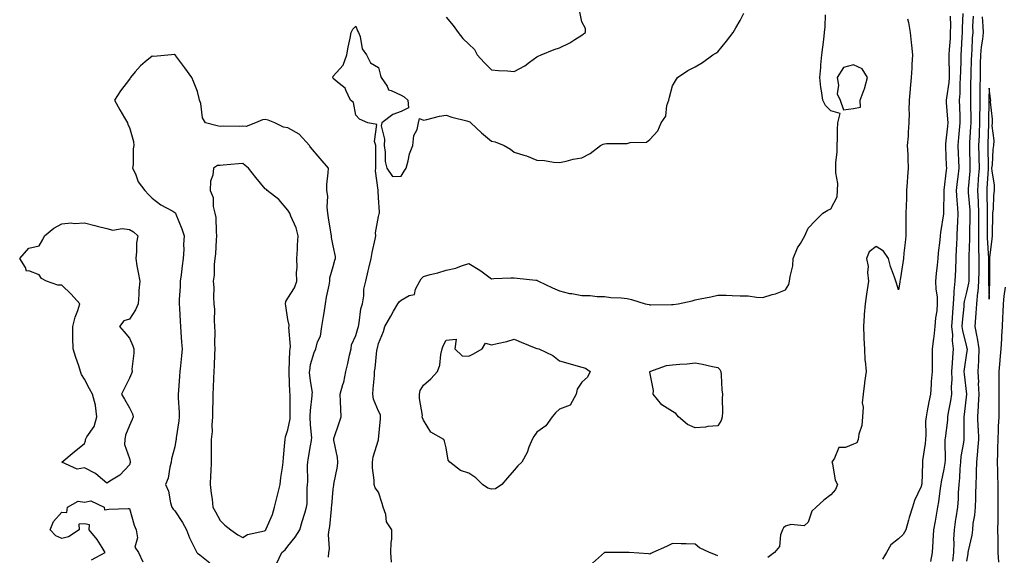
# Model space of a CAD drawing. Units: inches. Extents: x 952643 to 955283, y 7379738 to 7382378.
# Drawn here: x 953069 to 953505, y 7381791 to 7382028 of the extents above; entities that cross this region are included whole.
import ezdxf

# ---------------------------------------------------------------- set-up
doc = ezdxf.new("R2010")
doc.units = ezdxf.units.IN
doc.header["$MEASUREMENT"] = 0
doc.layers.add('Contour_95267379', color=7, linetype='Continuous', true_color=0x89b1d1)

msp = doc.modelspace()

# ---------------------------------------------------------------- linework, layer by layer
at = {"layer": 'Contour_95267379'}
for points in [[(953258.05, 7382028.68, 3359), (953261.13, 7382025, 3359), (953263.34, 7382021.92, 3359), (953265.4, 7382019.27, 3359), (953268.05, 7382016.69, 3359), (953270.47, 7382014.34, 3359), (953271.77, 7382011.92, 3359), (953274.77, 7382008.64, 3359), (953278.05, 7382005.39, 3359), (953281.17, 7382005.04, 3359), (953285.13, 7382004.84, 3359), (953288.05, 7382004.55, 3359), (953292.82, 7382007.16, 3359), (953294.91, 7382008.78, 3359), (953298.05, 7382011.08, 3359), (953298.64, 7382011.34, 3359), (953300.04, 7382011.92, 3359), (953305.69, 7382014.28, 3359), (953308.05, 7382015.12, 3359), (953312.71, 7382017.26, 3359), (953314.83, 7382018.69, 3359), (953318.05, 7382020.69, 3359), (953318.76, 7382021.21, 3359), (953319.56, 7382021.92, 3359), (953319.67, 7382023.55, 3359), (953318.05, 7382026.58, 3359), (953317.12, 7382030.99, 3359)], [(953206.02, 7381789.89, 3358), (953206.06, 7381791.92, 3358), (953206.49, 7381793.48, 3358), (953205.98, 7381799.85, 3358), (953206.3, 7381801.92, 3358), (953206.55, 7381803.43, 3358), (953207.26, 7381811.13, 3358), (953207.37, 7381811.92, 3358), (953207.4, 7381812.57, 3358), (953208.05, 7381819.93, 3358), (953208.28, 7381821.69, 3358), (953208.28, 7381821.92, 3358), (953208.32, 7381822.2, 3358), (953209.95, 7381830.02, 3358), (953210.17, 7381831.92, 3358), (953210, 7381833.87, 3358), (953208.31, 7381841.66, 3358), (953208.28, 7381841.92, 3358), (953208.4, 7381842.27, 3358), (953210.64, 7381849.33, 3358), (953211.53, 7381851.92, 3358), (953211.49, 7381855.36, 3358), (953211.22, 7381858.75, 3358), (953211.18, 7381861.92, 3358), (953212.3, 7381866.17, 3358), (953212.72, 7381867.25, 3358), (953213.58, 7381871.92, 3358), (953214.53, 7381875.44, 3358), (953215.31, 7381879.18, 3358), (953215.98, 7381881.92, 3358), (953216.17, 7381883.79, 3358), (953218.05, 7381887.94, 3358), (953219, 7381890.97, 3358), (953219.23, 7381891.92, 3358), (953219.55, 7381893.42, 3358), (953220.35, 7381899.62, 3358), (953220.96, 7381901.92, 3358), (953221.57, 7381905.43, 3358), (953221.59, 7381908.38, 3358), (953222.5, 7381911.92, 3358), (953223.57, 7381916.4, 3358), (953223.84, 7381917.71, 3358), (953224.79, 7381921.92, 3358), (953225.35, 7381924.62, 3358), (953226.58, 7381930.45, 3358), (953226.89, 7381931.92, 3358), (953226.74, 7381933.23, 3358), (953228.05, 7381940.49, 3358), (953228.35, 7381941.62, 3358), (953228.51, 7381941.92, 3358), (953228.59, 7381942.45, 3358), (953228.05, 7381948.9, 3358), (953227.88, 7381951.76, 3358), (953227.87, 7381951.92, 3358), (953227.88, 7381952.08, 3358), (953226.76, 7381960.63, 3358), (953226.84, 7381961.92, 3358), (953226.94, 7381963.04, 3358), (953226.9, 7381970.77, 3358), (953226.98, 7381971.92, 3358), (953226.29, 7381973.68, 3358), (953227.36, 7381981.23, 3358), (953223.4, 7381981.92, 3358), (953219.63, 7381983.5, 3358), (953218.05, 7381985.34, 3358), (953217, 7381990.86, 3358), (953215.66, 7381991.92, 3358), (953213.59, 7381996.38, 3358), (953213.4, 7381997.27, 3358), (953210.63, 7381999.34, 3358), (953208.05, 7382001.53, 3358), (953207.92, 7382001.8, 3358), (953207.82, 7382001.92, 3358), (953207.84, 7382002.12, 3358), (953208.05, 7382002.49, 3358), (953212.51, 7382007.46, 3358), (953214.04, 7382011.92, 3358), (953214.62, 7382015.34, 3358), (953215.51, 7382019.38, 3358), (953215.98, 7382021.92, 3358), (953216.68, 7382023.29, 3358), (953218.05, 7382024.67, 3358), (953218.78, 7382022.65, 3358), (953219.22, 7382021.92, 3358), (953219.91, 7382020.07, 3358), (953220.81, 7382014.68, 3358), (953222.78, 7382011.92, 3358), (953224.53, 7382008.4, 3358), (953228.05, 7382006.34, 3358), (953229.03, 7382002.9, 3358), (953229.27, 7382001.92, 3358), (953231.86, 7381998.11, 3358), (953232.55, 7381996.43, 3358), (953233.7, 7381996.27, 3358), (953238.05, 7381994.17, 3358), (953239.47, 7381993.34, 3358), (953241.09, 7381991.92, 3358), (953241.38, 7381988.59, 3358), (953238.05, 7381986.93, 3358), (953234.44, 7381985.54, 3358), (953229.52, 7381981.92, 3358), (953229.34, 7381980.63, 3358), (953230.76, 7381974.62, 3358), (953230.58, 7381971.92, 3358), (953231.06, 7381968.91, 3358), (953231.01, 7381964.88, 3358), (953231.71, 7381961.92, 3358), (953234.33, 7381958.2, 3358), (953238.05, 7381958.26, 3358), (953239.5, 7381960.47, 3358), (953240.25, 7381961.92, 3358), (953241.17, 7381965.04, 3358), (953241.79, 7381968.18, 3358), (953243.26, 7381971.92, 3358), (953243.65, 7381976.33, 3358), (953245.15, 7381979.02, 3358), (953245.78, 7381981.92, 3358), (953246.2, 7381983.77, 3358), (953248.05, 7381983.06, 3358), (953249.45, 7381983.32, 3358), (953255.08, 7381984.89, 3358), (953258.05, 7381985.34, 3358), (953260.57, 7381984.44, 3358), (953267.12, 7381982.85, 3358), (953268.05, 7381982.57, 3358), (953268.44, 7381982.31, 3358), (953268.97, 7381981.92, 3358), (953273.57, 7381977.44, 3358), (953278.05, 7381973.86, 3358), (953279.6, 7381973.47, 3358), (953283.58, 7381971.92, 3358), (953286.42, 7381970.29, 3358), (953288.05, 7381968.89, 3358), (953292.4, 7381967.57, 3358), (953293.48, 7381967.35, 3358), (953298.05, 7381965.47, 3358), (953301.45, 7381965.32, 3358), (953305.41, 7381964.56, 3358), (953308.05, 7381964.41, 3358), (953311.06, 7381964.93, 3358), (953314.11, 7381965.86, 3358), (953318.05, 7381966.36, 3358), (953321.66, 7381968.31, 3358), (953326.31, 7381971.92, 3358), (953327.49, 7381972.47, 3358), (953328.05, 7381972.68, 3358), (953328.85, 7381972.72, 3358), (953337.2, 7381972.77, 3358), (953338.05, 7381972.83, 3358), (953339.38, 7381973.24, 3358), (953346.59, 7381973.38, 3358), (953348.05, 7381974.53, 3358), (953351.59, 7381978.37, 3358), (953353.01, 7381981.92, 3358), (953355.11, 7381984.86, 3358), (953355.63, 7381989.5, 3358), (953356.47, 7381991.92, 3358), (953356.73, 7381993.24, 3358), (953358.05, 7381998.28, 3358), (953359.44, 7382000.53, 3358), (953360.27, 7382001.92, 3358), (953364.92, 7382005.05, 3358), (953368.05, 7382006.66, 3358), (953371.32, 7382008.65, 3358), (953375.93, 7382011.92, 3358), (953377.21, 7382012.76, 3358), (953378.05, 7382013.26, 3358), (953381.91, 7382018.07, 3358), (953384.9, 7382021.92, 3358), (953386.08, 7382023.89, 3358), (953388.05, 7382027.23, 3358), (953389.62, 7382030.34, 3358)], [(953233.8, 7381787.68, 3357), (953233.55, 7381791.92, 3357), (953233.62, 7381796.35, 3357), (953233.94, 7381797.81, 3357), (953234.03, 7381801.92, 3357), (953231.62, 7381805.49, 3357), (953231.29, 7381808.68, 3357), (953230.22, 7381811.92, 3357), (953229.77, 7381813.64, 3357), (953228.05, 7381818.56, 3357), (953226.67, 7381820.55, 3357), (953226.19, 7381821.92, 3357), (953226.14, 7381823.84, 3357), (953225.45, 7381829.32, 3357), (953225.39, 7381831.92, 3357), (953225.74, 7381834.23, 3357), (953228.05, 7381841.81, 3357), (953228.07, 7381841.9, 3357), (953228.07, 7381841.94, 3357), (953228.96, 7381851.01, 3357), (953228.97, 7381851.92, 3357), (953228.9, 7381852.77, 3357), (953228.05, 7381854.39, 3357), (953225.91, 7381859.78, 3357), (953225.61, 7381861.92, 3357), (953225.75, 7381864.23, 3357), (953226.25, 7381870.13, 3357), (953226.36, 7381871.92, 3357), (953226.59, 7381873.38, 3357), (953227.42, 7381881.3, 3357), (953227.52, 7381881.92, 3357), (953227.63, 7381882.34, 3357), (953228.05, 7381884.31, 3357), (953230.32, 7381889.65, 3357), (953230.93, 7381891.92, 3357), (953233.52, 7381896.45, 3357), (953234.72, 7381898.59, 3357), (953236.6, 7381901.92, 3357), (953237.2, 7381902.77, 3357), (953238.05, 7381903.53, 3357), (953241.64, 7381905.51, 3357), (953244.04, 7381905.93, 3357), (953244.42, 7381908.29, 3357), (953246.39, 7381911.92, 3357), (953247.01, 7381912.96, 3357), (953248.05, 7381914.03, 3357), (953250.93, 7381914.8, 3357), (953254.32, 7381915.65, 3357), (953258.05, 7381916.69, 3357), (953262.32, 7381917.65, 3357), (953264.83, 7381918.7, 3357), (953268.05, 7381919.7, 3357), (953272.93, 7381916.8, 3357), (953273.96, 7381916.01, 3357), (953278.05, 7381912.98, 3357), (953279.13, 7381913.01, 3357), (953286.59, 7381913.38, 3357), (953288.05, 7381913.42, 3357), (953289.33, 7381913.2, 3357), (953297.64, 7381912.33, 3357), (953298.05, 7381912.27, 3357), (953298.28, 7381912.16, 3357), (953298.84, 7381911.92, 3357), (953305.02, 7381908.89, 3357), (953308.05, 7381907.57, 3357), (953312.59, 7381906.46, 3357), (953313.57, 7381906.4, 3357), (953318.05, 7381905.6, 3357), (953321.64, 7381905.51, 3357), (953324.82, 7381905.15, 3357), (953328.05, 7381905.07, 3357), (953330.8, 7381904.67, 3357), (953335.38, 7381904.59, 3357), (953338.05, 7381904.29, 3357), (953339.88, 7381903.74, 3357), (953346.02, 7381901.92, 3357), (953347.68, 7381901.55, 3357), (953348.05, 7381901.49, 3357), (953348.49, 7381901.48, 3357), (953357.66, 7381901.53, 3357), (953358.05, 7381901.51, 3357), (953358.41, 7381901.56, 3357), (953360.59, 7381901.92, 3357), (953366.72, 7381903.25, 3357), (953368.05, 7381903.66, 3357), (953370.29, 7381904.15, 3357), (953374.95, 7381905.01, 3357), (953378.05, 7381905.77, 3357), (953381.85, 7381905.72, 3357), (953384.48, 7381905.49, 3357), (953388.05, 7381905.44, 3357), (953391.53, 7381905.39, 3357), (953395.19, 7381904.79, 3357), (953398.05, 7381904.74, 3357), (953402.1, 7381905.97, 3357), (953403.67, 7381906.31, 3357), (953408.05, 7381908.04, 3357), (953409.54, 7381910.42, 3357), (953409.85, 7381911.92, 3357), (953410.03, 7381913.9, 3357), (953411.22, 7381918.75, 3357), (953411.44, 7381921.92, 3357), (953413.38, 7381926.58, 3357), (953414.64, 7381928.51, 3357), (953416.62, 7381931.92, 3357), (953417, 7381932.97, 3357), (953418.05, 7381935.33, 3357), (953421.22, 7381938.75, 3357), (953424.5, 7381941.92, 3357), (953426.68, 7381943.28, 3357), (953428.05, 7381943.95, 3357), (953430.84, 7381949.12, 3357), (953431.08, 7381951.92, 3357), (953431.17, 7381955.05, 3357), (953430.24, 7381959.73, 3357), (953430.34, 7381961.92, 3357), (953430.33, 7381964.2, 3357), (953430.94, 7381969.03, 3357), (953430.91, 7381971.92, 3357), (953431.08, 7381974.94, 3357), (953431.03, 7381978.95, 3357), (953431.2, 7381981.92, 3357), (953432.22, 7381986.09, 3357), (953428.05, 7381987.23, 3357), (953425.76, 7381989.63, 3357), (953424.53, 7381991.92, 3357), (953423.98, 7381995.99, 3357), (953423.67, 7381997.54, 3357), (953423.15, 7382001.92, 3357), (953423.6, 7382006.38, 3357), (953423.69, 7382007.57, 3357), (953424.12, 7382011.92, 3357), (953424.53, 7382015.43, 3357), (953424.93, 7382018.8, 3357), (953425.3, 7382021.92, 3357), (953425.6, 7382024.37, 3357), (953425.73, 7382029.6, 3357)], [(953462.03, 7382027.93, 3357), (953462.42, 7382026.29, 3357), (953463.19, 7382021.92, 3357), (953463.58, 7382017.44, 3357), (953463.72, 7382016.25, 3357), (953464.11, 7382011.92, 3357), (953463.9, 7382007.77, 3357), (953463.85, 7382006.12, 3357), (953463.63, 7382001.92, 3357), (953463.16, 7381997.03, 3357), (953463.14, 7381996.83, 3357), (953462.68, 7381991.92, 3357), (953462.6, 7381987.37, 3357), (953462.66, 7381986.53, 3357), (953462.59, 7381981.92, 3357), (953462.25, 7381977.73, 3357), (953462.19, 7381976.06, 3357), (953461.88, 7381971.92, 3357), (953462.06, 7381967.91, 3357), (953462.06, 7381965.93, 3357), (953462.26, 7381961.92, 3357), (953461.98, 7381957.99, 3357), (953461.8, 7381955.67, 3357), (953461.54, 7381951.92, 3357), (953461.48, 7381948.49, 3357), (953461.31, 7381945.18, 3357), (953461.25, 7381941.92, 3357), (953461.19, 7381938.78, 3357), (953461.26, 7381935.14, 3357), (953461.2, 7381931.92, 3357), (953460.97, 7381929, 3357), (953460.34, 7381924.22, 3357), (953460.14, 7381921.92, 3357), (953459.94, 7381920.03, 3357), (953458.66, 7381912.53, 3357), (953458.59, 7381911.92, 3357), (953458.52, 7381911.45, 3357), (953458.05, 7381908.1, 3357), (953457.13, 7381911.01, 3357), (953456.8, 7381911.92, 3357), (953456.22, 7381913.74, 3357), (953454.48, 7381918.34, 3357), (953453.57, 7381921.92, 3357), (953451.35, 7381925.22, 3357), (953448.05, 7381927.2, 3357), (953445.08, 7381924.89, 3357), (953443.87, 7381921.92, 3357), (953444.53, 7381918.41, 3357), (953444.28, 7381915.69, 3357), (953444.73, 7381911.92, 3357), (953444.13, 7381908.01, 3357), (953443.84, 7381906.13, 3357), (953443.22, 7381901.92, 3357), (953442.83, 7381897.15, 3357), (953442.83, 7381896.69, 3357), (953442.48, 7381891.92, 3357), (953442.72, 7381887.26, 3357), (953442.63, 7381886.5, 3357), (953442.95, 7381881.92, 3357), (953443.12, 7381876.99, 3357), (953443.24, 7381876.73, 3357), (953443.64, 7381871.92, 3357), (953442.91, 7381867.06, 3357), (953442.92, 7381866.79, 3357), (953442.41, 7381861.92, 3357), (953441.88, 7381858.09, 3357), (953442.35, 7381856.22, 3357), (953442.05, 7381851.92, 3357), (953441.83, 7381848.14, 3357), (953440.38, 7381844.26, 3357), (953440.13, 7381841.92, 3357), (953439.58, 7381840.39, 3357), (953438.05, 7381839.88, 3357), (953434.53, 7381838.4, 3357), (953431.57, 7381838.41, 3357), (953429.76, 7381833.63, 3357), (953428.58, 7381831.92, 3357), (953428.83, 7381831.13, 3357), (953430.05, 7381823.92, 3357), (953431.09, 7381821.92, 3357), (953430.18, 7381819.79, 3357), (953428.05, 7381817.46, 3357), (953424.96, 7381815, 3357), (953421.62, 7381811.92, 3357), (953419.71, 7381810.26, 3357), (953418.05, 7381805.39, 3357), (953416.3, 7381803.67, 3357), (953410.45, 7381804.32, 3357), (953408.05, 7381803.63, 3357), (953407.21, 7381802.76, 3357), (953406.65, 7381801.92, 3357), (953405.87, 7381799.74, 3357), (953405.4, 7381794.57, 3357), (953403.11, 7381791.92, 3357), (953400.24, 7381789.73, 3357)], [(953480.85, 7382029.12, 3358), (953480.95, 7382024.82, 3358), (953480.9, 7382021.92, 3358), (953480.76, 7382019.22, 3358), (953480.41, 7382014.28, 3358), (953480.28, 7382011.92, 3358), (953480.25, 7382009.72, 3358), (953480.37, 7382004.24, 3358), (953480.34, 7382001.92, 3358), (953480.19, 7381999.78, 3358), (953479.14, 7381993.01, 3358), (953479.06, 7381991.92, 3358), (953479.1, 7381990.87, 3358), (953479.67, 7381983.54, 3358), (953479.74, 7381981.92, 3358), (953479.59, 7381980.37, 3358), (953478.78, 7381972.65, 3358), (953478.7, 7381971.92, 3358), (953478.73, 7381971.24, 3358), (953479.1, 7381962.97, 3358), (953479.14, 7381961.92, 3358), (953479.04, 7381960.93, 3358), (953478.05, 7381952.16, 3358), (953477.97, 7381951.99, 3358), (953477.96, 7381951.92, 3358), (953477.96, 7381951.83, 3358), (953477.83, 7381942.14, 3358), (953477.84, 7381941.92, 3358), (953477.81, 7381941.67, 3358), (953476.55, 7381933.42, 3358), (953476.38, 7381931.92, 3358), (953476.22, 7381930.1, 3358), (953475.54, 7381924.43, 3358), (953475.34, 7381921.92, 3358), (953475.09, 7381918.96, 3358), (953474.67, 7381915.3, 3358), (953474.39, 7381911.92, 3358), (953474.45, 7381908.31, 3358), (953475.05, 7381904.92, 3358), (953475.11, 7381901.92, 3358), (953474.92, 7381898.78, 3358), (953474.29, 7381895.68, 3358), (953474.11, 7381891.92, 3358), (953473.59, 7381887.46, 3358), (953473.48, 7381886.49, 3358), (953472.94, 7381881.92, 3358), (953472.87, 7381877.09, 3358), (953472.89, 7381876.77, 3358), (953472.84, 7381871.92, 3358), (953472.49, 7381867.48, 3358), (953472.49, 7381866.37, 3358), (953472.2, 7381861.92, 3358), (953471.38, 7381858.59, 3358), (953470.73, 7381854.59, 3358), (953470.15, 7381851.92, 3358), (953469.99, 7381849.97, 3358), (953470.08, 7381843.96, 3358), (953469.95, 7381841.92, 3358), (953469.84, 7381840.13, 3358), (953468.67, 7381832.54, 3358), (953468.63, 7381831.92, 3358), (953468.56, 7381831.41, 3358), (953468.24, 7381822.1, 3358), (953468.22, 7381821.92, 3358), (953468.19, 7381821.78, 3358), (953468.05, 7381821.15, 3358), (953465.06, 7381814.9, 3358), (953464.23, 7381811.92, 3358), (953462.63, 7381807.34, 3358), (953462.41, 7381806.28, 3358), (953461.17, 7381801.92, 3358), (953460.11, 7381799.86, 3358), (953458.05, 7381797.97, 3358), (953454.62, 7381795.34, 3358), (953452.72, 7381791.92, 3358), (953450.93, 7381789.04, 3358)], [(953486.45, 7382030.32, 3359), (953486.11, 7382023.86, 3359), (953486.08, 7382021.92, 3359), (953485.97, 7382019.84, 3359), (953485.73, 7382014.24, 3359), (953485.59, 7382011.92, 3359), (953485.56, 7382009.43, 3359), (953485.34, 7382004.63, 3359), (953485.31, 7382001.92, 3359), (953485.1, 7381998.97, 3359), (953485.1, 7381994.87, 3359), (953484.86, 7381991.92, 3359), (953484.99, 7381988.86, 3359), (953485.04, 7381984.93, 3359), (953485.17, 7381981.92, 3359), (953484.87, 7381978.74, 3359), (953484.57, 7381975.39, 3359), (953484.24, 7381971.92, 3359), (953484.39, 7381968.25, 3359), (953484.49, 7381965.49, 3359), (953484.62, 7381961.92, 3359), (953484.2, 7381958.08, 3359), (953483.99, 7381955.98, 3359), (953483.55, 7381951.92, 3359), (953483.76, 7381947.64, 3359), (953483.95, 7381946.02, 3359), (953484.19, 7381941.92, 3359), (953484.04, 7381937.91, 3359), (953483.99, 7381935.98, 3359), (953483.82, 7381931.92, 3359), (953483.59, 7381927.45, 3359), (953483.53, 7381926.44, 3359), (953483.28, 7381921.92, 3359), (953483.13, 7381917, 3359), (953483.13, 7381916.84, 3359), (953482.96, 7381911.92, 3359), (953482.46, 7381907.51, 3359), (953482.52, 7381906.4, 3359), (953482.15, 7381901.92, 3359), (953481.87, 7381898.11, 3359), (953481.73, 7381895.6, 3359), (953481.47, 7381891.92, 3359), (953481.82, 7381888.15, 3359), (953481.71, 7381885.58, 3359), (953482.17, 7381881.92, 3359), (953481.82, 7381878.15, 3359), (953481.74, 7381875.61, 3359), (953481.44, 7381871.92, 3359), (953481.52, 7381868.45, 3359), (953481.28, 7381865.15, 3359), (953481.37, 7381861.92, 3359), (953480.95, 7381859.01, 3359), (953479.97, 7381853.84, 3359), (953479.67, 7381851.92, 3359), (953479.58, 7381850.39, 3359), (953478.55, 7381842.42, 3359), (953478.52, 7381841.92, 3359), (953478.47, 7381841.5, 3359), (953478.58, 7381832.45, 3359), (953478.54, 7381831.92, 3359), (953478.5, 7381831.47, 3359), (953478.05, 7381828.76, 3359), (953476.86, 7381823.11, 3359), (953476.73, 7381821.92, 3359), (953476.46, 7381820.33, 3359), (953475.68, 7381814.3, 3359), (953475.23, 7381811.92, 3359), (953474.57, 7381808.45, 3359), (953474.25, 7381805.72, 3359), (953473.41, 7381801.92, 3359), (953473.18, 7381797.05, 3359), (953473.22, 7381796.76, 3359), (953472.88, 7381791.92, 3359), (953472.08, 7381787.89, 3359)], [(953490.96, 7382029.01, 3360), (953490.77, 7382024.65, 3360), (953490.86, 7382021.92, 3360), (953490.59, 7382019.38, 3360), (953490.41, 7382014.28, 3360), (953490.19, 7382011.92, 3360), (953490.15, 7382009.82, 3360), (953489.92, 7382003.8, 3360), (953489.9, 7382001.92, 3360), (953489.88, 7382000.09, 3360), (953489.89, 7381993.75, 3360), (953489.87, 7381991.92, 3360), (953489.86, 7381990.11, 3360), (953489.91, 7381983.78, 3360), (953489.9, 7381981.92, 3360), (953489.82, 7381980.15, 3360), (953489.38, 7381973.25, 3360), (953489.32, 7381971.92, 3360), (953489.35, 7381970.62, 3360), (953489.53, 7381963.4, 3360), (953489.56, 7381961.92, 3360), (953489.47, 7381960.5, 3360), (953488.86, 7381952.73, 3360), (953488.8, 7381951.92, 3360), (953488.84, 7381951.13, 3360), (953489.45, 7381943.32, 3360), (953489.51, 7381941.92, 3360), (953489.51, 7381940.47, 3360), (953489.39, 7381933.26, 3360), (953489.38, 7381931.92, 3360), (953489.4, 7381930.57, 3360), (953489.11, 7381922.98, 3360), (953489.12, 7381921.92, 3360), (953489.12, 7381920.85, 3360), (953489.03, 7381912.89, 3360), (953489.02, 7381911.92, 3360), (953488.94, 7381911.03, 3360), (953488.05, 7381907.07, 3360), (953487.02, 7381902.95, 3360), (953486.94, 7381901.92, 3360), (953486.84, 7381900.71, 3360), (953486.18, 7381893.78, 3360), (953486.06, 7381891.92, 3360), (953486.22, 7381890.09, 3360), (953488.05, 7381882.88, 3360), (953488.26, 7381882.13, 3360), (953488.29, 7381881.92, 3360), (953488.28, 7381881.69, 3360), (953488.05, 7381880.07, 3360), (953487.02, 7381872.95, 3360), (953486.94, 7381871.92, 3360), (953486.96, 7381870.83, 3360), (953488.04, 7381861.91, 3360), (953487.09, 7381852.88, 3360), (953486.94, 7381851.92, 3360), (953486.87, 7381850.74, 3360), (953486.9, 7381843.07, 3360), (953486.82, 7381841.92, 3360), (953486.69, 7381840.56, 3360), (953485.57, 7381834.4, 3360), (953485.37, 7381831.92, 3360), (953485.11, 7381828.98, 3360), (953485, 7381824.96, 3360), (953484.69, 7381821.92, 3360), (953484.43, 7381818.3, 3360), (953484.35, 7381815.62, 3360), (953484.06, 7381811.92, 3360), (953483.34, 7381807.21, 3360), (953483.25, 7381806.72, 3360), (953482.58, 7381801.92, 3360), (953482.35, 7381797.62, 3360), (953482.43, 7381796.31, 3360), (953482.25, 7381791.92, 3360), (953481.87, 7381788.1, 3360)], [(953494.91, 7382028.78, 3361), (953495.33, 7382024.64, 3361), (953495.41, 7382021.92, 3361), (953495.09, 7382018.96, 3361), (953494.51, 7382015.46, 3361), (953494.17, 7382011.92, 3361), (953494.09, 7382007.96, 3361), (953494.09, 7382005.88, 3361), (953494.02, 7382001.92, 3361), (953493.98, 7381997.85, 3361), (953493.95, 7381996.02, 3361), (953493.91, 7381991.92, 3361), (953493.89, 7381987.76, 3361), (953493.86, 7381986.11, 3361), (953493.84, 7381981.92, 3361), (953493.65, 7381977.51, 3361), (953493.61, 7381976.36, 3361), (953493.4, 7381971.92, 3361), (953493.5, 7381967.37, 3361), (953493.52, 7381966.45, 3361), (953493.62, 7381961.92, 3361), (953493.28, 7381957.15, 3361), (953493.26, 7381956.71, 3361), (953492.91, 7381951.92, 3361), (953493.14, 7381947.01, 3361), (953493.14, 7381946.83, 3361), (953493.34, 7381941.92, 3361), (953493.32, 7381937.19, 3361), (953493.32, 7381936.64, 3361), (953493.3, 7381931.92, 3361), (953493.37, 7381927.24, 3361), (953493.41, 7381926.55, 3361), (953493.49, 7381921.92, 3361), (953493.46, 7381917.33, 3361), (953493.45, 7381916.52, 3361), (953493.42, 7381911.92, 3361), (953493, 7381906.97, 3361), (953492.97, 7381906.84, 3361), (953492.42, 7381901.92, 3361), (953492.22, 7381897.75, 3361), (953492, 7381895.86, 3361), (953491.77, 7381891.92, 3361), (953492.65, 7381887.32, 3361), (953492.83, 7381886.7, 3361), (953493.56, 7381881.92, 3361), (953493.31, 7381877.18, 3361), (953493.33, 7381876.64, 3361), (953493.05, 7381871.92, 3361), (953493.29, 7381867.16, 3361), (953493.27, 7381866.69, 3361), (953493.48, 7381861.92, 3361), (953493.22, 7381857.09, 3361), (953493.21, 7381856.76, 3361), (953492.93, 7381851.92, 3361), (953493.12, 7381846.99, 3361), (953493.14, 7381846.83, 3361), (953493.34, 7381841.92, 3361), (953492.95, 7381837.02, 3361), (953492.9, 7381836.78, 3361), (953492.45, 7381831.92, 3361), (953492.34, 7381827.63, 3361), (953492.31, 7381826.17, 3361), (953492.2, 7381821.92, 3361), (953492.02, 7381817.94, 3361), (953491.97, 7381815.84, 3361), (953491.81, 7381811.92, 3361), (953491.58, 7381808.4, 3361), (953490.9, 7381804.77, 3361), (953490.67, 7381801.92, 3361), (953490.4, 7381799.56, 3361), (953488.82, 7381792.69, 3361), (953488.71, 7381791.92, 3361), (953488.61, 7381791.36, 3361), (953488.05, 7381788.02, 3361)], [(953183.04, 7381786.93, 3359), (953185.35, 7381791.92, 3359), (953186.8, 7381793.17, 3359), (953188.05, 7381794.79, 3359), (953191.27, 7381798.7, 3359), (953193.28, 7381801.92, 3359), (953194.35, 7381805.62, 3359), (953195.49, 7381809.36, 3359), (953196.24, 7381811.92, 3359), (953196.56, 7381813.42, 3359), (953196.53, 7381820.4, 3359), (953196.75, 7381821.92, 3359), (953196.82, 7381823.15, 3359), (953196.73, 7381830.6, 3359), (953196.8, 7381831.92, 3359), (953196.93, 7381833.04, 3359), (953198.05, 7381839.06, 3359), (953198.52, 7381841.45, 3359), (953198.53, 7381841.92, 3359), (953198.56, 7381842.43, 3359), (953198.05, 7381848.52, 3359), (953197.82, 7381851.68, 3359), (953197.83, 7381851.92, 3359), (953197.84, 7381852.14, 3359), (953198.05, 7381854.69, 3359), (953198.77, 7381861.2, 3359), (953198.78, 7381861.92, 3359), (953198.85, 7381862.72, 3359), (953198.05, 7381867.78, 3359), (953197.65, 7381871.52, 3359), (953197.62, 7381871.92, 3359), (953197.66, 7381872.31, 3359), (953198.05, 7381875.09, 3359), (953199.64, 7381880.33, 3359), (953200.35, 7381881.92, 3359), (953201.17, 7381885.05, 3359), (953202.44, 7381887.52, 3359), (953203.02, 7381891.92, 3359), (953203.71, 7381896.26, 3359), (953204.02, 7381897.88, 3359), (953204.69, 7381901.92, 3359), (953205.16, 7381904.81, 3359), (953206.21, 7381910.09, 3359), (953206.54, 7381911.92, 3359), (953206.62, 7381913.35, 3359), (953208.05, 7381918.38, 3359), (953208.82, 7381921.15, 3359), (953209.01, 7381921.92, 3359), (953209.01, 7381922.87, 3359), (953208.05, 7381927.51, 3359), (953207.35, 7381931.21, 3359), (953207.33, 7381931.92, 3359), (953207.22, 7381932.75, 3359), (953205.98, 7381939.85, 3359), (953205.74, 7381941.92, 3359), (953205.38, 7381944.58, 3359), (953205.68, 7381949.55, 3359), (953205.19, 7381951.92, 3359), (953205.26, 7381954.71, 3359), (953205.9, 7381959.77, 3359), (953205.97, 7381961.92, 3359), (953202.3, 7381966.16, 3359), (953198.05, 7381971.2, 3359), (953197.73, 7381971.6, 3359), (953197.51, 7381971.92, 3359), (953193, 7381976.87, 3359), (953188.05, 7381979.64, 3359), (953186.07, 7381979.93, 3359), (953182.22, 7381981.92, 3359), (953179.28, 7381983.15, 3359), (953178.05, 7381983.43, 3359), (953176.77, 7381983.2, 3359), (953173.68, 7381981.92, 3359), (953169.65, 7381980.32, 3359), (953168.05, 7381980.38, 3359), (953166.49, 7381980.35, 3359), (953159.57, 7381980.39, 3359), (953158.05, 7381980.36, 3359), (953156.74, 7381980.61, 3359), (953151.66, 7381981.92, 3359), (953150.28, 7381984.15, 3359), (953149.5, 7381990.47, 3359), (953149.02, 7381991.92, 3359), (953148.87, 7381992.74, 3359), (953148.05, 7381995.78, 3359), (953146.3, 7382000.18, 3359), (953145.56, 7382001.92, 3359), (953142.4, 7382006.26, 3359), (953138.5, 7382011.47, 3359), (953138.17, 7382011.92, 3359), (953138.13, 7382012, 3359), (953138.05, 7382012.09, 3359), (953137.87, 7382012.1, 3359), (953136.54, 7382011.92, 3359), (953128.67, 7382011.3, 3359), (953128.05, 7382011.37, 3359), (953124.97, 7382008.84, 3359), (953122.83, 7382007.15, 3359), (953120.55, 7382004.42, 3359), (953118.4, 7382001.92, 3359), (953118.3, 7382001.67, 3359), (953118.05, 7382001.24, 3359), (953113.97, 7381996, 3359), (953111.41, 7381991.92, 3359), (953113.8, 7381987.67, 3359), (953115.77, 7381984.19, 3359), (953117.07, 7381981.92, 3359), (953117.31, 7381981.18, 3359), (953118.05, 7381979.81, 3359), (953119.83, 7381973.7, 3359), (953119.99, 7381971.92, 3359), (953119.6, 7381970.37, 3359), (953119.67, 7381963.54, 3359), (953119.4, 7381961.92, 3359), (953120.61, 7381959.36, 3359), (953121.88, 7381955.75, 3359), (953124.76, 7381951.92, 3359), (953126.4, 7381950.27, 3359), (953128.05, 7381948.65, 3359), (953131.81, 7381945.68, 3359), (953137.14, 7381942.82, 3359), (953138.05, 7381942.29, 3359), (953138.22, 7381942.09, 3359), (953138.31, 7381941.92, 3359), (953138.48, 7381941.49, 3359), (953141.11, 7381934.98, 3359), (953142.22, 7381931.92, 3359), (953141.93, 7381928.05, 3359), (953142.02, 7381925.9, 3359), (953141.79, 7381921.92, 3359), (953141.28, 7381918.68, 3359), (953140.85, 7381914.73, 3359), (953140.46, 7381911.92, 3359), (953140.46, 7381909.51, 3359), (953139.95, 7381903.83, 3359), (953139.95, 7381901.92, 3359), (953140.1, 7381899.87, 3359), (953140.33, 7381894.2, 3359), (953140.5, 7381891.92, 3359), (953140.69, 7381889.28, 3359), (953141.06, 7381884.92, 3359), (953141.25, 7381881.92, 3359), (953141.04, 7381878.93, 3359), (953140.52, 7381874.39, 3359), (953140.32, 7381871.92, 3359), (953140.15, 7381869.82, 3359), (953139.67, 7381863.54, 3359), (953139.54, 7381861.92, 3359), (953139.59, 7381860.38, 3359), (953139.97, 7381853.84, 3359), (953140.03, 7381851.92, 3359), (953139.76, 7381850.21, 3359), (953138.68, 7381842.56, 3359), (953138.6, 7381841.92, 3359), (953138.55, 7381841.42, 3359), (953138.05, 7381838.66, 3359), (953136.63, 7381833.33, 3359), (953136.44, 7381831.92, 3359), (953135.8, 7381829.67, 3359), (953135.17, 7381824.8, 3359), (953133.91, 7381821.92, 3359), (953135.18, 7381819.05, 3359), (953136.13, 7381813.85, 3359), (953136.71, 7381811.92, 3359), (953137.26, 7381811.13, 3359), (953138.05, 7381810.35, 3359), (953141.37, 7381805.24, 3359), (953143.27, 7381801.92, 3359), (953144.48, 7381798.34, 3359), (953147.48, 7381792.49, 3359), (953147.73, 7381791.92, 3359), (953147.88, 7381791.76, 3359), (953148.05, 7381791.66, 3359), (953149.12, 7381790.85, 3359), (953153.53, 7381787.4, 3359)], [(953502.33, 7381787.65, 3361), (953502.06, 7381791.92, 3361), (953502, 7381795.87, 3361), (953501.99, 7381797.99, 3361), (953501.92, 7381801.92, 3361), (953501.99, 7381805.86, 3361), (953502.03, 7381807.94, 3361), (953502.1, 7381811.92, 3361), (953502.1, 7381815.98, 3361), (953502.03, 7381817.94, 3361), (953502.04, 7381821.92, 3361), (953501.95, 7381825.82, 3361), (953501.91, 7381828.06, 3361), (953501.82, 7381831.92, 3361), (953501.91, 7381835.78, 3361), (953501.89, 7381838.08, 3361), (953501.98, 7381841.92, 3361), (953502.16, 7381846.03, 3361), (953502.27, 7381847.7, 3361), (953502.44, 7381851.92, 3361), (953502.48, 7381856.35, 3361), (953502.45, 7381857.52, 3361), (953502.49, 7381861.92, 3361), (953502.5, 7381866.38, 3361), (953502.48, 7381867.49, 3361), (953502.49, 7381871.92, 3361), (953502.89, 7381876.76, 3361), (953502.9, 7381877.07, 3361), (953503.34, 7381881.92, 3361), (953503.61, 7381886.37, 3361), (953503.67, 7381887.54, 3361), (953503.93, 7381891.92, 3361), (953504.11, 7381895.86, 3361), (953504.27, 7381898.14, 3361), (953504.46, 7381901.92, 3361), (953504.76, 7381905.22, 3361), (953505.35, 7381909.22, 3361)], [(953101.25, 7381788.72, 3358), (953107.27, 7381791.92, 3358), (953105.89, 7381794.08, 3358), (953103.78, 7381797.65, 3358), (953100.19, 7381801.92, 3358), (953100.29, 7381804.16, 3358), (953098.05, 7381804.67, 3358), (953095.59, 7381804.39, 3358), (953095.76, 7381801.92, 3358), (953091.09, 7381798.88, 3358), (953088.05, 7381798.06, 3358), (953085.37, 7381799.25, 3358), (953082.97, 7381801.92, 3358), (953084.39, 7381805.58, 3358), (953088.05, 7381809.83, 3358), (953090.36, 7381809.6, 3358), (953090.57, 7381811.92, 3358), (953095.33, 7381814.65, 3358), (953098.05, 7381814.12, 3358), (953100.96, 7381814.83, 3358), (953106.83, 7381811.92, 3358), (953106.91, 7381810.77, 3358), (953108.05, 7381811.01, 3358), (953108.9, 7381811.07, 3358), (953117.43, 7381811.31, 3358), (953118.05, 7381811.35, 3358), (953120.12, 7381803.99, 3358), (953120.95, 7381801.92, 3358), (953121.59, 7381798.38, 3358), (953120.4, 7381794.27, 3358), (953121.95, 7381791.92, 3358), (953123.94, 7381787.81, 3358)], [(953378.05, 7381790.42, 3357), (953377.01, 7381790.89, 3357), (953374.45, 7381791.92, 3357), (953370.08, 7381793.95, 3357), (953368.05, 7381795.62, 3357), (953364.18, 7381795.78, 3357), (953361.9, 7381795.77, 3357), (953358.05, 7381795.97, 3357), (953355.39, 7381794.58, 3357), (953349.32, 7381791.92, 3357), (953348.48, 7381791.49, 3357), (953348.05, 7381791.21, 3357), (953347.53, 7381791.4, 3357), (953338.86, 7381791.92, 3357), (953338.09, 7381791.96, 3357), (953338.05, 7381791.96, 3357), (953337.99, 7381791.98, 3357), (953328.05, 7381791.92, 3357), (953322.76, 7381787.21, 3357)]]:
    msp.add_polyline3d(points, dxfattribs=at)
for points in [[(953438.05, 7381988.26, 3357), (953441.16, 7381988.82, 3357), (953441.04, 7381991.92, 3357), (953442.82, 7381996.68, 3357), (953442.97, 7381997, 3357), (953444.26, 7382001.92, 3357), (953441.96, 7382005.82, 3357), (953438.05, 7382007.5, 3357), (953433.6, 7382006.37, 3357), (953430.82, 7382001.92, 3357), (953431.46, 7381998.52, 3357), (953430.91, 7381994.78, 3357), (953432.18, 7381991.92, 3357), (953433.73, 7381987.6, 3357)], [(953498.05, 7381903.97, 3362), (953498.39, 7381911.58, 3362), (953498.42, 7381911.92, 3362), (953498.42, 7381912.29, 3362), (953498.37, 7381921.6, 3362), (953498.37, 7381921.92, 3362), (953498.41, 7381922.28, 3362), (953499.41, 7381930.57, 3362), (953499.55, 7381931.92, 3362), (953499.61, 7381933.48, 3362), (953499.69, 7381940.28, 3362), (953499.76, 7381941.92, 3362), (953500.01, 7381943.88, 3362), (953500.12, 7381949.85, 3362), (953500.47, 7381951.92, 3362), (953500.42, 7381954.29, 3362), (953499.35, 7381960.62, 3362), (953499.31, 7381961.92, 3362), (953499.5, 7381963.37, 3362), (953499.9, 7381970.07, 3362), (953500.17, 7381971.92, 3362), (953500.29, 7381974.16, 3362), (953499.45, 7381980.53, 3362), (953499.54, 7381981.92, 3362), (953499.6, 7381983.47, 3362), (953498.73, 7381991.23, 3362), (953498.77, 7381991.92, 3362), (953498.72, 7381992.59, 3362), (953498.05, 7381997.25, 3362), (953497.95, 7381992.01, 3362), (953497.95, 7381991.92, 3362), (953497.95, 7381991.82, 3362), (953497.79, 7381982.18, 3362), (953497.79, 7381981.92, 3362), (953497.78, 7381981.65, 3362), (953497.51, 7381972.46, 3362), (953497.48, 7381971.92, 3362), (953497.49, 7381971.37, 3362), (953497.65, 7381962.32, 3362), (953497.66, 7381961.92, 3362), (953497.63, 7381961.5, 3362), (953497.09, 7381952.87, 3362), (953497.03, 7381951.92, 3362), (953497.07, 7381950.94, 3362), (953497.14, 7381942.82, 3362), (953497.18, 7381941.92, 3362), (953497.18, 7381941.05, 3362), (953497.23, 7381932.74, 3362), (953497.22, 7381931.92, 3362), (953497.24, 7381931.1, 3362), (953497.85, 7381922.12, 3362), (953497.85, 7381921.72, 3362), (953497.83, 7381912.15, 3362), (953497.83, 7381911.92, 3362), (953497.8, 7381911.67, 3362)], [(953178.05, 7381801.65, 3360), (953178.2, 7381801.78, 3360), (953178.3, 7381801.92, 3360), (953178.45, 7381802.32, 3360), (953181.17, 7381808.8, 3360), (953182.08, 7381811.92, 3360), (953183.26, 7381816.72, 3360), (953183.43, 7381817.3, 3360), (953184.68, 7381821.92, 3360), (953184.92, 7381825.04, 3360), (953185.67, 7381829.54, 3360), (953185.89, 7381831.92, 3360), (953186.11, 7381833.87, 3360), (953186.71, 7381840.58, 3360), (953186.86, 7381841.92, 3360), (953186.94, 7381843.03, 3360), (953188.05, 7381846.15, 3360), (953188.97, 7381851, 3360), (953189.01, 7381851.92, 3360), (953189.05, 7381852.92, 3360), (953188.98, 7381860.99, 3360), (953189.02, 7381861.92, 3360), (953188.95, 7381862.82, 3360), (953188.58, 7381871.39, 3360), (953188.54, 7381871.92, 3360), (953188.59, 7381872.45, 3360), (953188.89, 7381881.08, 3360), (953188.97, 7381881.92, 3360), (953189.11, 7381882.99, 3360), (953188.45, 7381891.52, 3360), (953188.55, 7381891.92, 3360), (953188.56, 7381892.43, 3360), (953188.05, 7381894.89, 3360), (953187.13, 7381901, 3360), (953186.95, 7381901.92, 3360), (953187.13, 7381902.84, 3360), (953188.05, 7381904.34, 3360), (953190.98, 7381908.99, 3360), (953192.05, 7381911.92, 3360), (953191.9, 7381915.77, 3360), (953192.06, 7381917.91, 3360), (953191.94, 7381921.92, 3360), (953192.21, 7381926.08, 3360), (953192.22, 7381927.75, 3360), (953192.54, 7381931.92, 3360), (953191.67, 7381935.54, 3360), (953189.32, 7381940.65, 3360), (953188.88, 7381941.92, 3360), (953188.56, 7381942.43, 3360), (953188.05, 7381943.22, 3360), (953184.07, 7381947.94, 3360), (953178.85, 7381951.92, 3360), (953178.56, 7381952.43, 3360), (953178.05, 7381952.69, 3360), (953173.91, 7381957.78, 3360), (953170.57, 7381961.92, 3360), (953169.2, 7381963.07, 3360), (953168.05, 7381963.95, 3360), (953166.18, 7381963.79, 3360), (953159.35, 7381963.22, 3360), (953158.05, 7381963.11, 3360), (953156.95, 7381963.03, 3360), (953155.07, 7381961.92, 3360), (953154.87, 7381958.74, 3360), (953153.88, 7381956.09, 3360), (953153.74, 7381951.92, 3360), (953154.96, 7381948.84, 3360), (953155.02, 7381944.94, 3360), (953155.72, 7381941.92, 3360), (953156.12, 7381939.98, 3360), (953156.25, 7381933.72, 3360), (953156.53, 7381931.92, 3360), (953156.33, 7381930.2, 3360), (953156.04, 7381923.93, 3360), (953155.78, 7381921.92, 3360), (953155.47, 7381919.34, 3360), (953155.44, 7381914.53, 3360), (953155.02, 7381911.92, 3360), (953155.22, 7381909.09, 3360), (953155.19, 7381904.78, 3360), (953155.35, 7381901.92, 3360), (953155.52, 7381899.39, 3360), (953155.49, 7381894.48, 3360), (953155.64, 7381891.92, 3360), (953155.69, 7381889.55, 3360), (953155.62, 7381884.35, 3360), (953155.66, 7381881.92, 3360), (953155.57, 7381879.44, 3360), (953155.38, 7381874.59, 3360), (953155.28, 7381871.92, 3360), (953155.13, 7381869, 3360), (953155.01, 7381864.95, 3360), (953154.86, 7381861.92, 3360), (953154.8, 7381858.67, 3360), (953154.7, 7381855.27, 3360), (953154.64, 7381851.92, 3360), (953154.39, 7381848.25, 3360), (953154.48, 7381845.5, 3360), (953154.15, 7381841.92, 3360), (953154.1, 7381837.98, 3360), (953154.1, 7381835.86, 3360), (953154.08, 7381831.92, 3360), (953153.92, 7381827.79, 3360), (953153.85, 7381826.12, 3360), (953153.69, 7381821.92, 3360), (953154.15, 7381818.02, 3360), (953154.48, 7381815.5, 3360), (953154.91, 7381811.92, 3360), (953156.07, 7381809.94, 3360), (953158.05, 7381806.12, 3360), (953160.09, 7381803.96, 3360), (953162.76, 7381801.92, 3360), (953165.9, 7381799.77, 3360), (953168.05, 7381798.52, 3360), (953170.14, 7381799.83, 3360), (953177.62, 7381801.49, 3360)], [(953118.05, 7381830.72, 3358), (953113.79, 7381826.18, 3358), (953110.02, 7381823.89, 3358), (953108.05, 7381822.55, 3358), (953104.1, 7381825.86, 3358), (953102.98, 7381826.85, 3358), (953098.05, 7381829.42, 3358), (953094.92, 7381828.79, 3358), (953088.05, 7381831.92, 3358), (953093.61, 7381836.37, 3358), (953098.05, 7381840.07, 3358), (953098.62, 7381841.35, 3358), (953098.59, 7381841.92, 3358), (953099.21, 7381843.08, 3358), (953102.35, 7381847.62, 3358), (953103.5, 7381851.92, 3358), (953103.03, 7381856.9, 3358), (953102.97, 7381857, 3358), (953101.59, 7381861.92, 3358), (953100.34, 7381864.22, 3358), (953098.05, 7381868.58, 3358), (953096.79, 7381870.66, 3358), (953096.38, 7381871.92, 3358), (953095.55, 7381874.42, 3358), (953094.35, 7381878.22, 3358), (953093.06, 7381881.92, 3358), (953093.02, 7381886.89, 3358), (953092.99, 7381886.98, 3358), (953092.94, 7381891.92, 3358), (953094, 7381895.97, 3358), (953095.09, 7381898.97, 3358), (953096.02, 7381901.92, 3358), (953092.23, 7381906.1, 3358), (953088.05, 7381910.1, 3358), (953086.3, 7381910.17, 3358), (953081.38, 7381911.92, 3358), (953079.17, 7381913.04, 3358), (953078.05, 7381914.77, 3358), (953073.5, 7381916.47, 3358), (953072.41, 7381916.28, 3358), (953072.09, 7381917.88, 3358), (953069.46, 7381921.92, 3358), (953073.45, 7381926.52, 3358), (953078.05, 7381927.49, 3358), (953079.62, 7381930.35, 3358), (953080.36, 7381931.92, 3358), (953084.58, 7381935.39, 3358), (953088.05, 7381937.26, 3358), (953092.23, 7381937.74, 3358), (953093.52, 7381937.39, 3358), (953098.05, 7381937.64, 3358), (953102.62, 7381936.49, 3358), (953103.73, 7381936.24, 3358), (953108.05, 7381935.2, 3358), (953110.64, 7381934.51, 3358), (953114.83, 7381935.14, 3358), (953118.05, 7381934.71, 3358), (953119.77, 7381933.64, 3358), (953121.63, 7381931.92, 3358), (953121.16, 7381928.81, 3358), (953121.1, 7381924.97, 3358), (953120.73, 7381921.92, 3358), (953121.31, 7381918.65, 3358), (953121.84, 7381915.71, 3358), (953122.53, 7381911.92, 3358), (953122.18, 7381907.78, 3358), (953122.14, 7381906.01, 3358), (953121.83, 7381901.92, 3358), (953120.69, 7381899.28, 3358), (953118.05, 7381895.03, 3358), (953115.57, 7381894.4, 3358), (953113.56, 7381891.92, 3358), (953115.6, 7381889.47, 3358), (953118.05, 7381886.63, 3358), (953119.41, 7381883.28, 3358), (953119.89, 7381881.92, 3358), (953119.94, 7381880.03, 3358), (953119.09, 7381872.95, 3358), (953119.12, 7381871.92, 3358), (953118.94, 7381871.03, 3358), (953118.05, 7381869, 3358), (953115.66, 7381864.32, 3358), (953114.4, 7381861.92, 3358), (953115.84, 7381859.72, 3358), (953118.05, 7381855.87, 3358), (953119.33, 7381853.2, 3358), (953119.58, 7381851.92, 3358), (953119.17, 7381850.8, 3358), (953118.05, 7381848.08, 3358), (953116.2, 7381843.77, 3358), (953115.91, 7381841.92, 3358), (953115.82, 7381839.7, 3358), (953118.05, 7381833.42, 3358), (953118.36, 7381832.23, 3358), (953118.39, 7381831.92, 3358), (953118.31, 7381831.66, 3358)], [(953278.05, 7381819.88, 3356), (953276.44, 7381820.3, 3356), (953274.11, 7381821.92, 3356), (953271.13, 7381825, 3356), (953268.05, 7381826.99, 3356), (953264.34, 7381828.21, 3356), (953259.57, 7381831.92, 3356), (953258.9, 7381832.77, 3356), (953258.05, 7381838.25, 3356), (953257.2, 7381841.08, 3356), (953257.01, 7381841.92, 3356), (953251.25, 7381845.12, 3356), (953248.05, 7381850.51, 3356), (953247.58, 7381851.45, 3356), (953247.44, 7381851.92, 3356), (953247.5, 7381852.46, 3356), (953246.15, 7381860.02, 3356), (953246.26, 7381861.92, 3356), (953246.46, 7381863.51, 3356), (953248.05, 7381865.89, 3356), (953251.26, 7381868.71, 3356), (953254.2, 7381871.92, 3356), (953255.23, 7381874.75, 3356), (953255.65, 7381879.52, 3356), (953256.22, 7381881.92, 3356), (953256.62, 7381883.34, 3356), (953258.05, 7381885.86, 3356), (953262.37, 7381886.23, 3356), (953261.9, 7381881.92, 3356), (953265.01, 7381878.89, 3356), (953268.05, 7381878.67, 3356), (953270.15, 7381879.82, 3356), (953273.93, 7381881.92, 3356), (953275.44, 7381884.53, 3356), (953278.05, 7381883.71, 3356), (953280.49, 7381884.36, 3356), (953284.77, 7381885.2, 3356), (953288.05, 7381886.25, 3356), (953291.1, 7381884.97, 3356), (953297.7, 7381882.27, 3356), (953298.05, 7381882.13, 3356), (953298.22, 7381882.09, 3356), (953298.96, 7381881.92, 3356), (953305.17, 7381879.03, 3356), (953308.05, 7381876.66, 3356), (953311.82, 7381875.69, 3356), (953315.29, 7381874.68, 3356), (953318.05, 7381873.92, 3356), (953319.59, 7381873.47, 3356), (953321.65, 7381871.92, 3356), (953320.54, 7381869.43, 3356), (953318.05, 7381867.24, 3356), (953315.85, 7381864.12, 3356), (953315.55, 7381861.92, 3356), (953312.84, 7381857.14, 3356), (953308.05, 7381855.34, 3356), (953306.32, 7381853.64, 3356), (953304.92, 7381851.92, 3356), (953302.1, 7381847.87, 3356), (953298.05, 7381845.07, 3356), (953296.81, 7381843.16, 3356), (953296.01, 7381841.92, 3356), (953294.58, 7381838.45, 3356), (953293.83, 7381836.13, 3356), (953291.53, 7381831.92, 3356), (953289.72, 7381830.25, 3356), (953288.05, 7381828.31, 3356), (953285.1, 7381824.87, 3356), (953282.58, 7381821.92, 3356), (953279.84, 7381820.13, 3356)], [(953378.05, 7381847.98, 3356), (953373.76, 7381847.63, 3356), (953372.66, 7381847.31, 3356), (953368.05, 7381847.06, 3356), (953364.71, 7381848.58, 3356), (953360.77, 7381851.92, 3356), (953359.55, 7381853.42, 3356), (953358.05, 7381854.24, 3356), (953353.35, 7381857.22, 3356), (953349.51, 7381861.92, 3356), (953349.73, 7381863.6, 3356), (953348.05, 7381871.7, 3356), (953347.99, 7381871.86, 3356), (953347.9, 7381871.92, 3356), (953348.02, 7381871.95, 3356), (953348.09, 7381871.96, 3356), (953355.39, 7381874.58, 3356), (953358.05, 7381874.88, 3356), (953361.29, 7381875.16, 3356), (953364.59, 7381875.38, 3356), (953368.05, 7381875.72, 3356), (953371.36, 7381875.23, 3356), (953375.78, 7381874.19, 3356), (953378.05, 7381873.79, 3356), (953378.99, 7381872.86, 3356), (953379.51, 7381871.92, 3356), (953379.64, 7381870.32, 3356), (953379.95, 7381863.83, 3356), (953380.12, 7381861.92, 3356), (953379.96, 7381860, 3356), (953380.16, 7381854.03, 3356), (953380.01, 7381851.92, 3356), (953379.61, 7381850.36, 3356)]]:
    msp.add_polyline3d(points, close=True, dxfattribs=at)

doc.saveas('drawing.dxf')
